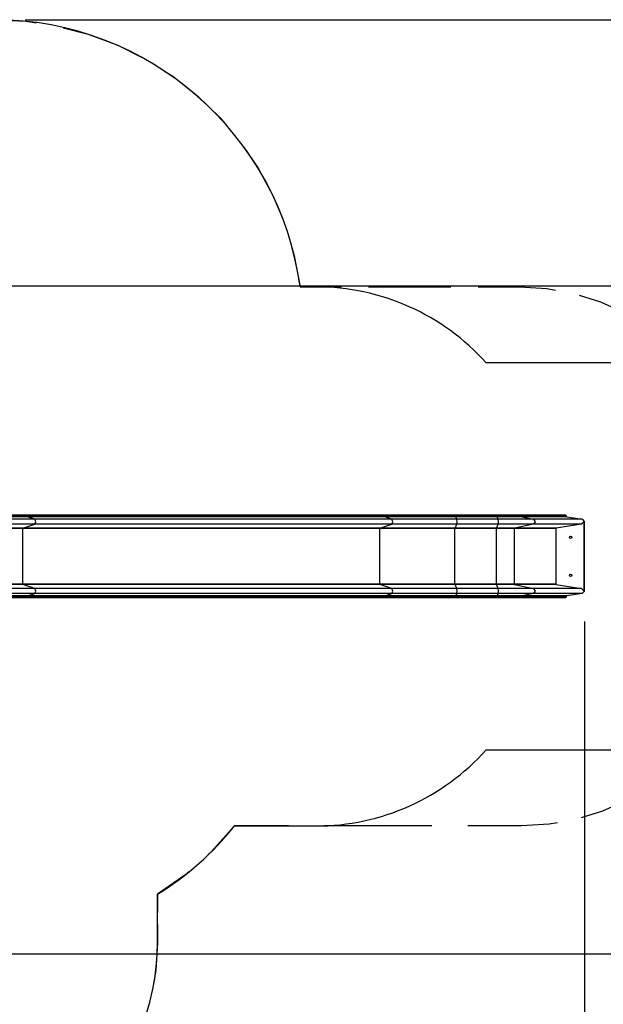
# Model space of a CAD drawing. Units: inches. Extents: x 86 to 213, y 7 to 202.
# Drawn here: x 132 to 171, y 46 to 111 of the extents above; entities that cross this region are included whole.
import ezdxf

# ---------------------------------------------------------------- set-up
doc = ezdxf.new("R2010")
doc.units = ezdxf.units.IN
doc.header["$MEASUREMENT"] = 0
doc.layers.add('Ebene 1', color=7, linetype='Continuous')

# ---------------------------------------------------------------- blocks, each defined once
blk = doc.blocks.new('block 2')
at = {"layer": 'Ebene 1', "color": 179, "lineweight": 25, "true_color": 0x1a171b}
for points in [[(130.709, 111.036), (132.783, 110.929), (133.424, 110.83)], [(132.709, 111.036), (213.192, 111.036)], [(135.211, 110.512), (136.843, 110.084), (138.787, 109.354), (140.298, 108.602)], [(141.852, 107.665), (142.4, 107.318), (144.032, 106.032), (145.523, 104.587), (145.94, 104.09)], [(147.077, 102.675), (148.023, 101.278), (149.006, 99.449), (149.648, 97.888)], [(150.202, 96.159), (150.385, 95.537), (150.768, 93.496)], [(114.391, 93.558), (203.713, 93.558)], [(150.768, 93.496), (153.469, 93.496)], [(151.816, 93.496), (150.768, 93.496)], [(155.27, 93.496), (160.673, 93.496)], [(162.474, 93.496), (165.176, 93.496)], [(165.176, 93.496), (166.986, 93.387), (167.543, 93.284)], [(169.093, 92.958), (170.499, 92.52), (172.152, 91.775), (173.412, 91.013)], [(175.176, 88.496), (162.996, 88.496)], [(132.849, 78.469), (131.92, 78.469), (130.909, 78.469)], [(132.849, 78.439), (131.92, 78.439), (130.909, 78.439)], [(132.871, 78.389), (131.933, 78.389), (130.909, 78.389)], [(133.338, 78.238), (132.176, 78.238), (130.909, 78.238)], [(132.834, 78.496), (131.964, 78.496), (131.015, 78.496)], [(156.286, 78.496), (132.834, 78.496)], [(132.849, 78.469), (132.845, 78.488), (132.834, 78.496)], [(132.849, 78.439), (132.849, 78.469)], [(156.301, 78.469), (132.849, 78.469)], [(156.301, 78.439), (132.849, 78.439)], [(132.871, 78.389), (132.855, 78.406), (132.849, 78.439)], [(133.338, 78.238), (132.871, 78.389)], [(156.324, 78.389), (132.871, 78.389)], [(156.79, 78.238), (133.338, 78.238)], [(133.338, 77.903), (133.414, 78.071), (133.338, 78.238)], [(156.301, 78.469), (156.296, 78.488), (156.286, 78.496)], [(160.99, 78.496), (159.341, 78.496), (157.759, 78.496), (156.286, 78.496)], [(156.301, 78.439), (156.301, 78.469)], [(160.992, 78.469), (159.347, 78.469), (157.77, 78.469), (156.301, 78.469)], [(156.324, 78.389), (156.307, 78.406), (156.301, 78.439)], [(160.992, 78.439), (159.347, 78.439), (157.77, 78.439), (156.301, 78.439)], [(156.79, 78.238), (156.324, 78.389)], [(160.996, 78.389), (159.358, 78.389), (157.786, 78.389), (156.324, 78.389)], [(156.79, 77.903), (156.866, 78.071), (156.79, 78.238)], [(161.07, 78.238), (159.569, 78.238), (158.13, 78.238), (156.79, 78.238)], [(163.708, 78.496), (160.99, 78.496)], [(160.992, 78.469), (160.991, 78.488), (160.99, 78.496)], [(160.992, 78.439), (160.992, 78.469)], [(163.71, 78.469), (160.992, 78.469)], [(163.71, 78.439), (160.992, 78.439)], [(160.996, 78.389), (160.993, 78.406), (160.992, 78.439)], [(161.07, 78.238), (160.996, 78.389)], [(163.714, 78.389), (160.996, 78.389)], [(163.788, 78.238), (161.07, 78.238)], [(161.07, 77.903), (161.083, 78.071), (161.07, 78.238)], [(163.71, 78.469), (163.71, 78.488), (163.708, 78.496)], [(165.293, 78.496), (164.883, 78.496), (164.336, 78.496), (163.708, 78.496)], [(163.71, 78.439), (163.71, 78.469)], [(165.316, 78.469), (164.902, 78.469), (164.347, 78.469), (163.71, 78.469)], [(163.714, 78.389), (163.711, 78.406), (163.71, 78.439)], [(165.316, 78.439), (164.902, 78.439), (164.347, 78.439), (163.71, 78.439)], [(163.788, 78.238), (163.714, 78.389)], [(165.353, 78.389), (164.929, 78.389), (164.363, 78.389), (163.714, 78.389)], [(163.788, 77.903), (163.801, 78.071), (163.788, 78.238)], [(166.094, 78.238), (165.498, 78.238), (164.702, 78.238), (163.788, 78.238)], [(168.218, 78.496), (165.293, 78.496)], [(165.293, 78.496), (165.31, 78.488), (165.316, 78.469)], [(165.316, 78.469), (165.316, 78.439)], [(168.25, 78.469), (165.316, 78.469)], [(168.25, 78.439), (165.316, 78.439)], [(165.316, 78.439), (165.327, 78.406), (165.353, 78.389)], [(165.353, 78.389), (166.094, 78.238)], [(168.298, 78.389), (165.353, 78.389)], [(169.286, 78.238), (166.094, 78.238)], [(166.094, 78.238), (166.215, 78.071), (166.094, 77.903)], [(168.218, 78.496), (168.25, 78.469)], [(168.25, 78.469), (168.25, 78.439)], [(168.25, 78.439), (168.298, 78.389)], [(168.298, 78.389), (169.286, 78.238)], [(169.286, 78.238), (169.448, 78.071)], [(133.338, 77.903), (132.176, 77.903), (130.909, 77.903)], [(132.552, 77.649), (131.766, 77.649), (130.909, 77.649)], [(132.543, 77.629), (131.761, 77.629), (130.909, 77.629)], [(132.543, 77.629), (132.545, 77.642), (132.552, 77.649)], [(132.543, 73.963), (132.543, 77.629)], [(155.995, 77.629), (132.543, 77.629)], [(132.552, 77.649), (133.338, 77.903)], [(156.004, 77.649), (132.552, 77.649)], [(156.79, 77.903), (133.338, 77.903)], [(155.995, 77.629), (155.997, 77.642), (156.004, 77.649)], [(155.995, 73.963), (155.995, 77.629)], [(160.943, 77.629), (159.208, 77.629), (157.544, 77.629), (155.995, 77.629)], [(156.004, 77.649), (156.79, 77.903)], [(160.945, 77.649), (159.212, 77.649), (157.551, 77.649), (156.004, 77.649)], [(161.07, 77.903), (159.569, 77.903), (158.13, 77.903), (156.79, 77.903)], [(160.943, 77.629), (160.944, 77.642), (160.945, 77.649)], [(160.943, 73.963), (160.943, 77.629)], [(163.661, 77.629), (160.943, 77.629)], [(160.945, 77.649), (161.07, 77.903)], [(163.663, 77.649), (160.945, 77.649)], [(163.788, 77.903), (161.07, 77.903)], [(163.661, 77.629), (163.661, 77.642), (163.663, 77.649)], [(163.661, 73.963), (163.661, 77.629)], [(164.83, 77.629), (164.336, 77.629), (163.661, 77.629)], [(163.663, 77.649), (163.788, 77.903)], [(164.844, 77.649), (164.345, 77.649), (163.663, 77.649)], [(166.094, 77.903), (165.498, 77.903), (164.702, 77.903), (163.788, 77.903)], [(164.844, 77.649), (164.833, 77.642), (164.83, 77.629)], [(164.83, 77.629), (164.83, 73.963)], [(167.576, 77.629), (164.83, 77.629)], [(166.094, 77.903), (164.844, 77.649)], [(167.595, 77.649), (164.844, 77.649)], [(169.261, 77.903), (166.094, 77.903)], [(167.595, 77.649), (167.576, 77.629)], [(167.576, 77.629), (167.576, 73.963)], [(169.261, 77.903), (167.595, 77.649)], [(169.423, 78.071), (169.261, 77.903)], [(169.423, 73.521), (169.423, 78.071)], [(169.423, 78.071), (169.436, 78.071), (169.448, 78.071)], [(169.448, 73.521), (169.448, 78.071)], [(132.543, 73.963), (131.761, 73.963), (130.909, 73.963)], [(132.552, 73.943), (131.766, 73.943), (130.909, 73.943)], [(155.995, 73.963), (132.543, 73.963)], [(132.552, 73.943), (132.545, 73.95), (132.543, 73.963)], [(133.338, 73.689), (132.552, 73.943)], [(156.004, 73.943), (132.552, 73.943)], [(156.004, 73.943), (155.997, 73.95), (155.995, 73.963)], [(160.943, 73.963), (159.208, 73.963), (157.544, 73.963), (155.995, 73.963)], [(156.79, 73.689), (156.004, 73.943)], [(160.945, 73.943), (159.212, 73.943), (157.551, 73.943), (156.004, 73.943)], [(163.661, 73.963), (160.943, 73.963)], [(160.945, 73.943), (160.944, 73.95), (160.943, 73.963)], [(161.07, 73.689), (160.945, 73.943)], [(163.663, 73.943), (160.945, 73.943)], [(163.663, 73.943), (163.661, 73.95), (163.661, 73.963)], [(164.83, 73.963), (164.336, 73.963), (163.661, 73.963)], [(163.788, 73.689), (163.663, 73.943)], [(164.844, 73.943), (164.345, 73.943), (163.663, 73.943)], [(167.576, 73.963), (164.83, 73.963)], [(164.83, 73.963), (164.833, 73.95), (164.844, 73.943)], [(164.844, 73.943), (166.094, 73.689)], [(167.595, 73.943), (164.844, 73.943)], [(167.576, 73.963), (167.595, 73.943)], [(167.595, 73.943), (169.261, 73.689)], [(133.338, 73.689), (132.176, 73.689), (130.909, 73.689)], [(133.338, 73.354), (132.176, 73.354), (130.909, 73.354)], [(132.871, 73.203), (131.933, 73.203), (130.909, 73.203)], [(132.849, 73.154), (131.92, 73.154), (130.909, 73.154)], [(132.849, 73.124), (131.92, 73.124), (130.909, 73.124)], [(131.017, 73.096), (131.965, 73.096), (132.834, 73.096)], [(132.834, 73.096), (132.845, 73.104), (132.849, 73.124)], [(132.834, 73.096), (156.286, 73.096)], [(132.849, 73.154), (132.855, 73.186), (132.871, 73.203)], [(132.849, 73.124), (132.849, 73.154)], [(156.301, 73.154), (132.849, 73.154)], [(156.301, 73.124), (132.849, 73.124)], [(132.871, 73.203), (133.338, 73.354)], [(156.324, 73.203), (132.871, 73.203)], [(156.79, 73.689), (133.338, 73.689)], [(133.338, 73.354), (133.414, 73.521), (133.338, 73.689)], [(156.79, 73.354), (133.338, 73.354)], [(156.286, 73.096), (156.296, 73.104), (156.301, 73.124)], [(156.286, 73.096), (157.759, 73.096), (159.341, 73.096), (160.99, 73.096)], [(156.301, 73.154), (156.307, 73.186), (156.324, 73.203)], [(156.301, 73.124), (156.301, 73.154)], [(160.992, 73.154), (159.347, 73.154), (157.77, 73.154), (156.301, 73.154)], [(160.992, 73.124), (159.347, 73.124), (157.77, 73.124), (156.301, 73.124)], [(156.324, 73.203), (156.79, 73.354)], [(160.996, 73.203), (159.358, 73.203), (157.786, 73.203), (156.324, 73.203)], [(156.79, 73.354), (156.866, 73.521), (156.79, 73.689)], [(161.07, 73.689), (159.569, 73.689), (158.13, 73.689), (156.79, 73.689)], [(161.07, 73.354), (159.569, 73.354), (158.13, 73.354), (156.79, 73.354)], [(160.988, 73.124), (160.99, 73.096), (160.992, 73.124)], [(160.99, 73.096), (163.708, 73.096)], [(160.992, 73.154), (160.993, 73.186), (160.996, 73.203)], [(160.992, 73.124), (160.992, 73.154)], [(163.71, 73.154), (160.992, 73.154)], [(163.71, 73.124), (160.992, 73.124)], [(160.996, 73.203), (161.07, 73.354)], [(163.714, 73.203), (160.996, 73.203)], [(163.788, 73.689), (161.07, 73.689)], [(161.07, 73.354), (161.083, 73.521), (161.07, 73.689)], [(163.788, 73.354), (161.07, 73.354)], [(163.708, 73.096), (163.71, 73.104), (163.71, 73.124)], [(163.708, 73.096), (164.336, 73.096), (164.883, 73.096), (165.293, 73.096)], [(163.71, 73.154), (163.711, 73.186), (163.714, 73.203)], [(163.71, 73.124), (163.71, 73.154)], [(165.316, 73.154), (164.902, 73.154), (164.347, 73.154), (163.71, 73.154)], [(165.316, 73.124), (164.902, 73.124), (164.347, 73.124), (163.71, 73.124)], [(163.714, 73.203), (163.788, 73.354)], [(165.353, 73.203), (164.929, 73.203), (164.363, 73.203), (163.714, 73.203)], [(163.788, 73.354), (163.801, 73.521), (163.788, 73.689)], [(166.094, 73.689), (165.498, 73.689), (164.702, 73.689), (163.788, 73.689)], [(166.094, 73.354), (165.498, 73.354), (164.702, 73.354), (163.788, 73.354)], [(165.316, 73.124), (165.293, 73.096), (165.269, 73.124)], [(165.293, 73.096), (168.218, 73.096)], [(165.353, 73.203), (165.327, 73.186), (165.316, 73.154)], [(165.316, 73.154), (165.316, 73.124)], [(168.25, 73.154), (165.316, 73.154)], [(168.25, 73.124), (165.316, 73.124)], [(166.094, 73.354), (165.353, 73.203)], [(168.298, 73.203), (165.353, 73.203)], [(169.261, 73.689), (166.094, 73.689)], [(166.094, 73.689), (166.215, 73.521), (166.094, 73.354)], [(169.286, 73.354), (166.094, 73.354)], [(168.25, 73.124), (168.218, 73.096)], [(168.298, 73.203), (168.25, 73.154)], [(168.25, 73.154), (168.25, 73.124)], [(169.286, 73.354), (168.298, 73.203)], [(169.261, 73.689), (169.423, 73.521)], [(169.448, 73.521), (169.286, 73.354)], [(169.423, 73.521), (169.436, 73.521), (169.448, 73.521)], [(169.448, 71.521), (169.448, 15.67)], [(162.996, 63.096), (175.176, 63.096)], [(173.559, 60.588), (172.297, 59.823), (170.641, 59.076), (169.233, 58.636)], [(167.68, 58.309), (167.122, 58.206), (165.309, 58.096)], [(146.469, 58.096), (144.95, 56.414), (144.738, 56.226)], [(150.001, 58.096), (146.469, 58.096)], [(146.469, 58.096), (151.816, 58.096)], [(159.421, 58.096), (152.356, 58.096)], [(165.309, 58.096), (161.777, 58.096)], [(143.465, 55.1), (143.253, 54.912), (141.399, 53.609)], [(141.399, 53.609), (141.399, 52.419)], [(141.399, 50.436), (141.399, 53.609)], [(141.399, 51.626), (141.399, 50.436)], [(141.399, 50.436), (141.293, 48.614), (141.075, 47.379)], [(128.434, 49.711), (203.713, 49.711)]]:
    blk.add_lwpolyline(points, dxfattribs=at)
for points in [[(150.768, 93.496), (149.422, 103.494), (140.797, 111.036), (130.709, 111.036)], [(162.996, 88.496), (160.152, 91.676), (156.082, 93.496), (151.816, 93.496)], [(151.816, 58.096), (156.082, 58.096), (160.152, 59.916), (162.996, 63.096)], [(141.399, 53.609), (143.329, 54.809), (145.042, 56.326), (146.469, 58.096)]]:
    blk.add_open_spline(points, degree=3, dxfattribs=at)
for points, knots in [([(168.537, 77.121), (168.496, 77.121), (168.462, 77.087), (168.462, 77.046), (168.462, 77.004), (168.496, 76.971), (168.537, 76.971), (168.579, 76.971), (168.612, 77.004), (168.612, 77.046), (168.612, 77.087), (168.579, 77.121), (168.537, 77.121), (168.537, 77.121), (168.537, 77.121), (168.537, 77.121)], [0, 0, 0, 0, 1, 1, 1, 2, 2, 2, 3, 3, 3, 4, 4, 4, 5, 5, 5, 5]), ([(168.537, 74.621), (168.496, 74.621), (168.462, 74.587), (168.462, 74.546), (168.462, 74.505), (168.496, 74.471), (168.537, 74.471), (168.579, 74.471), (168.612, 74.505), (168.612, 74.546), (168.612, 74.587), (168.579, 74.621), (168.537, 74.621), (168.537, 74.621), (168.537, 74.621), (168.537, 74.621)], [0, 0, 0, 0, 1, 1, 1, 2, 2, 2, 3, 3, 3, 4, 4, 4, 5, 5, 5, 5]), ([(110.019, 50.436), (110.019, 41.778), (117.051, 34.746), (125.709, 34.746), (134.316, 34.746), (141.399, 41.828), (141.399, 50.436)], [0, 0, 0, 0, 1, 1, 1, 2, 2, 2, 2])]:
    blk.add_open_spline(points, degree=3, knots=knots, dxfattribs=at)

msp = doc.modelspace()

# ---------------------------------------------------------------- block references
at = {"layer": 'Ebene 1'}
msp.add_blockref('block 2', (0, 0), dxfattribs=at)

doc.saveas('drawing.dxf')
